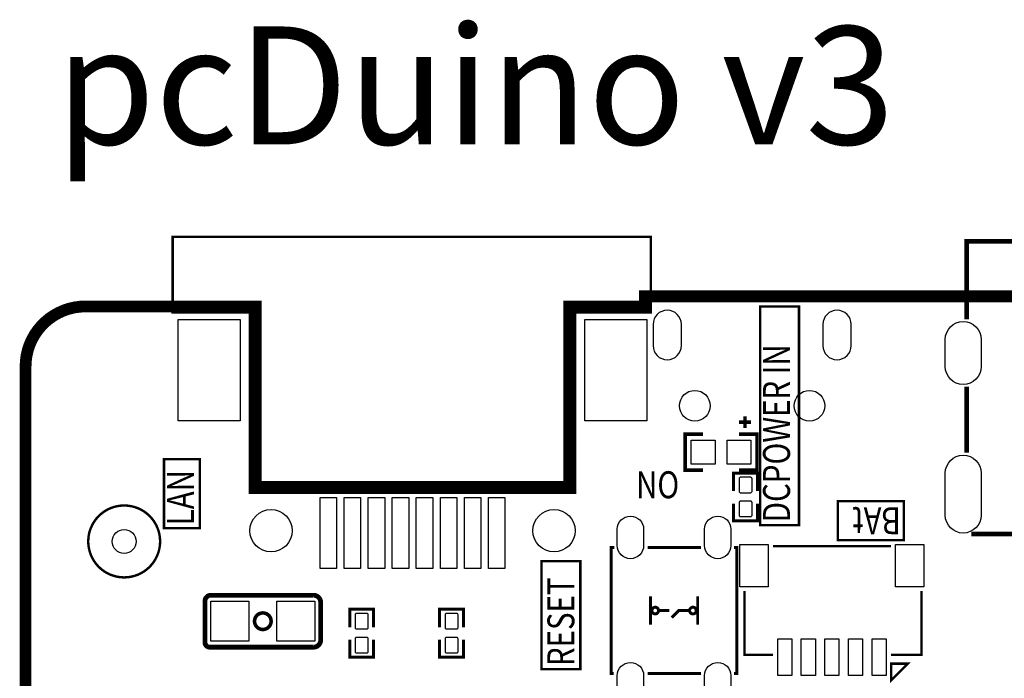
# Model space of a CAD drawing. Extents: x -74 to 85, y -12 to 129.
# Drawn here: x -74 to -32, y 100 to 128 of the extents above; entities that cross this region are included whole.
import ezdxf

# ---------------------------------------------------------------- set-up
doc = ezdxf.new("R2010")
doc.units = 0
doc.header["$MEASUREMENT"] = 0
doc.linetypes.add('PUNTOS', pattern=[0.25, 0, -0.25])
doc.layers.add('rotulos', color=7, linetype='CONTINUOUS')
doc.layers.add('superior', color=7, linetype='CONTINUOUS')
doc.styles.add('Calibri', font='calibri.ttf')

msp = doc.modelspace()

# ---------------------------------------------------------------- linework, layer by layer
at = {"layer": 'superior'}
for points, const_width in [([(-50.592, 108.143), (-50.592, 115.793), (-47.391, 115.793), (-47.391, 118.993), (-67.661, 118.993), (-67.661, 115.793), (-64.391, 115.793), (-64.391, 108.143), (-50.592, 108.143)], 0.102), ([(-33.992, 115.503), (-33.992, 118.803), (-19.792, 118.803), (-19.792, 115.503)], 0.2), ([(-47.645, 116.473), (-47.645, 116.047)], 0.102), ([(-64.137, 108.397), (-64.137, 116.047)], 0.102), ([(-47.645, 116.047), (-50.846, 116.047)], 0.102), ([(-50.846, 116.047), (-50.846, 108.397)], 0.102), ([(-42.757, 106.775), (-42.757, 116.046), (-41.106, 116.046), (-41.106, 106.775), (-42.757, 106.775)], 0.102), ([(-33.992, 109.853), (-33.992, 112.653)], 0.2), ([(-43.396, 110.888), (-43.396, 111.396)], 0.152), ([(-43.142, 111.142), (-43.65, 111.142)], 0.152), ([(-50.846, 108.397), (-64.137, 108.397)], 0.102), ([(-39.455, 106.14), (-39.455, 107.791), (-36.661, 107.791), (-36.661, 106.14), (-39.455, 106.14)], 0.102), ([(-31.642, 106.403), (-33.792, 106.403)], 0.2), ([(-48.942, 105.825), (-49.069, 105.825), (-49.069, 100.491), (-48.967, 100.491)], 0.127), ([(-45.259, 105.825), (-47.519, 105.825)], 0.127), ([(-43.862, 105.825), (-43.735, 105.825), (-43.735, 100.491), (-43.862, 100.491)], 0.127), ([(-37.209, 105.887), (-42.21, 105.887)], 0.1), ([(-42.21, 101.287), (-43.41, 101.287), (-43.41, 103.987)], 0.1), ([(-37.209, 101.287), (-35.909, 101.287), (-35.909, 103.987)], 0.1), ([(-47.402, 103.758), (-47.402, 102.558)], 0.127), ([(-45.402, 103.758), (-45.402, 102.558)], 0.127), ([(-47.002, 103.158), (-46.602, 103.158)], 0.127), ([(-45.802, 103.158), (-46.202, 103.158), (-46.502, 102.858)], 0.127), ([(-45.259, 100.491), (-47.519, 100.491)], 0.127)]:
    msp.add_lwpolyline(points, dxfattribs=dict(at, const_width=const_width))
at = {"layer": 'superior', "color": 41, "const_width": 0.5}
msp.add_lwpolyline([(-50.846, 108.397), (-50.846, 116.047), (-47.645, 116.047), (-47.645, 116.473), (-11.478, 116.473, -0.414214), (-8.938, 113.933), (-8.938, -1.556, -0.414214), (-11.478, -4.096), (-71.358, -4.096, -0.414214), (-73.898, -1.556), (-73.898, 113.507, -0.414214), (-71.358, 116.047), (-64.137, 116.047), (-64.137, 108.397)], format="xyb", close=True, dxfattribs=at)
at = {"layer": 'superior'}
for points, const_width in [([(-64.137, 116.047), (-71.358, 116.047, 0.414214), (-73.898, 113.507), (-73.898, -1.556, 0.414214), (-71.358, -4.096), (-11.478, -4.096, 0.414214), (-8.938, -1.556), (-8.938, 113.933, 0.414214), (-11.478, 116.473), (-47.645, 116.473)], 0.102), ([(-69.718, 107.611, 1), (-69.718, 104.563, 1), (-69.718, 107.611)], 0.102), ([(-65.689, 101.606), (-61.691, 101.606, 0.416687), (-61.388, 101.906), (-61.388, 103.506, 0.416687), (-61.691, 103.806), (-66.039, 103.806, 0.41719), (-66.291, 103.557), (-66.291, 101.807, 0.414214), (-66.09, 101.606), (-65.64, 101.606)], 0.203), ([(-63.839, 103.057, 1), (-63.839, 102.356, 1), (-63.839, 103.057)], 0.152), ([(-47.202, 103.299, 1), (-47.202, 103.016, 1), (-47.202, 103.299)], 0.127), ([(-45.602, 103.299, 1), (-45.602, 103.016, 1), (-45.602, 103.299)], 0.127)]:
    msp.add_lwpolyline(points, format="xyb", dxfattribs=dict(at, const_width=const_width))
for points in [[(-46.092, 114.386), (-46.092, 115.286, 1), (-47.292, 115.286), (-47.292, 114.386, 1)], [(-38.892, 114.386), (-38.892, 115.286, 1), (-40.092, 115.286), (-40.092, 114.386, 1)], [(-34.904, 113.502), (-34.904, 114.645, -1), (-33.38, 114.645), (-33.38, 113.502, -1)], [(-34.904, 107.204), (-34.904, 108.982, -1), (-33.38, 108.982), (-33.38, 107.204, -1)], [(-43.648, 108.754), (-43.648, 108.204, 0.414214), (-43.598, 108.154), (-43.148, 108.154, 0.414214), (-43.098, 108.204), (-43.098, 108.754, 0.414214), (-43.148, 108.805), (-43.598, 108.805, 0.414214)], [(-43.648, 107.738), (-43.648, 107.188, 0.414214), (-43.598, 107.138), (-43.148, 107.138, 0.414214), (-43.098, 107.188), (-43.098, 107.738, 0.414214), (-43.148, 107.789), (-43.598, 107.789, 0.414214)], [(-47.693, 106.601), (-47.693, 105.915, -1), (-48.811, 105.915), (-48.811, 106.601, -1)], [(-43.993, 106.601), (-43.993, 105.915, -1), (-45.111, 105.915), (-45.111, 106.601, -1)], [(-59.924, 102.981), (-59.924, 102.431, 0.414214), (-59.874, 102.381), (-59.423, 102.381, 0.414214), (-59.373, 102.431), (-59.373, 102.981, 0.414214), (-59.423, 103.031), (-59.874, 103.031, 0.414214)], [(-56.114, 102.981), (-56.114, 102.431, 0.414214), (-56.064, 102.381), (-55.613, 102.381, 0.414214), (-55.563, 102.431), (-55.563, 102.981, 0.414214), (-55.613, 103.031), (-56.064, 103.031, 0.414214)], [(-59.924, 101.965), (-59.924, 101.415, 0.414214), (-59.874, 101.365), (-59.423, 101.365, 0.414214), (-59.373, 101.415), (-59.373, 101.965, 0.414214), (-59.423, 102.015), (-59.874, 102.015, 0.414214)], [(-56.114, 101.965), (-56.114, 101.415, 0.414214), (-56.064, 101.365), (-55.613, 101.365, 0.414214), (-55.563, 101.415), (-55.563, 101.965, 0.414214), (-55.613, 102.015), (-56.064, 102.015, 0.414214)], [(-47.693, 100.401), (-47.693, 99.715, -1), (-48.811, 99.715), (-48.811, 100.401, -1)], [(-43.993, 100.401), (-43.993, 99.715, -1), (-45.111, 99.715), (-45.111, 100.401, -1)]]:
    msp.add_lwpolyline(points, format="xyb", close=True, dxfattribs=at)
for points in [[(-64.802, 115.493), (-64.802, 111.193), (-67.422, 111.193), (-67.422, 115.493)], [(-47.562, 115.493), (-47.562, 111.193), (-50.182, 111.193), (-50.182, 115.493)], [(-44.666, 110.38), (-44.666, 109.364), (-45.682, 109.364), (-45.682, 110.38)], [(-43.142, 110.38), (-43.142, 109.364), (-44.158, 109.364), (-44.158, 110.38)], [(-60.711, 107.943), (-60.711, 104.943), (-61.412, 104.943), (-61.412, 107.943)], [(-59.691, 107.943), (-59.691, 104.943), (-60.391, 104.943), (-60.391, 107.943)], [(-58.672, 107.943), (-58.672, 104.943), (-59.372, 104.943), (-59.372, 107.943)], [(-57.652, 107.943), (-57.652, 104.943), (-58.352, 104.943), (-58.352, 107.943)], [(-56.631, 107.943), (-56.631, 104.943), (-57.332, 104.943), (-57.332, 107.943)], [(-55.611, 107.943), (-55.611, 104.943), (-56.311, 104.943), (-56.311, 107.943)], [(-54.592, 107.943), (-54.592, 104.943), (-55.292, 104.943), (-55.292, 107.943)], [(-53.572, 107.943), (-53.572, 104.943), (-54.272, 104.943), (-54.272, 107.943)], [(-42.41, 105.962), (-42.41, 104.162), (-43.609, 104.162), (-43.609, 105.962)], [(-35.81, 105.962), (-35.81, 104.162), (-37.009, 104.162), (-37.009, 105.962)], [(-66.039, 101.855), (-66.039, 103.557), (-64.439, 103.557), (-64.439, 101.855)], [(-63.24, 101.855), (-63.24, 103.557), (-61.64, 103.557), (-61.64, 101.855)], [(-41.41, 101.962), (-41.41, 100.412), (-42.009, 100.412), (-42.009, 101.962)], [(-40.41, 101.962), (-40.41, 100.412), (-41.009, 100.412), (-41.009, 101.962)], [(-39.41, 101.962), (-39.41, 100.412), (-40.009, 100.412), (-40.009, 101.962)], [(-38.41, 101.962), (-38.41, 100.412), (-39.009, 100.412), (-39.009, 101.962)], [(-37.41, 101.962), (-37.41, 100.412), (-38.009, 100.412), (-38.009, 101.962)]]:
    msp.add_lwpolyline(points, close=True, dxfattribs=at)
for points in [[(-45.174, 110.634, 0.152, 0.152, 0), (-45.936, 110.634, 0.152, 0.152, 0), (-45.936, 109.11, 0.152, 0.152, 0), (-45.174, 109.11, 0, 0, 0)], [(-43.65, 109.11, 0.152, 0.152, 0), (-42.888, 109.11, 0.152, 0.152, 0), (-42.888, 110.634, 0.152, 0.152, 0), (-43.65, 110.634, 0, 0, 0)], [(-42.865, 108.225, 0.127, 0.127, 0), (-42.865, 108.987, 0.127, 0.127, 0), (-43.881, 108.987, 0.127, 0.127, 0), (-43.881, 108.225, 0, 0, 0)], [(-42.865, 107.692, 0.127, 0.127, 0), (-42.865, 106.955, 0.127, 0.127, 0), (-43.881, 106.955, 0.127, 0.127, 0), (-43.881, 107.692, 0, 0, 0)], [(-59.14, 102.452, 0.127, 0.127, 0), (-59.14, 103.214, 0.127, 0.127, 0), (-60.156, 103.214, 0.127, 0.127, 0), (-60.156, 102.452, 0, 0, 0)], [(-55.33, 102.452, 0.127, 0.127, 0), (-55.33, 103.214, 0.127, 0.127, 0), (-56.346, 103.214, 0.127, 0.127, 0), (-56.346, 102.452, 0, 0, 0)], [(-59.14, 101.919, 0.127, 0.127, 0), (-59.14, 101.182, 0.127, 0.127, 0), (-60.156, 101.182, 0.127, 0.127, 0), (-60.156, 101.919, 0, 0, 0)], [(-55.33, 101.919, 0.127, 0.127, 0), (-55.33, 101.182, 0.127, 0.127, 0), (-56.346, 101.182, 0.127, 0.127, 0), (-56.346, 101.919, 0, 0, 0)]]:
    msp.add_lwpolyline(points, format="xyseb", dxfattribs=at)
for points, const_width in [([(-66.506, 109.569), (-66.506, 106.648), (-68.03, 106.648), (-68.03, 109.569)], 0.102), ([(-50.377, 105.251), (-50.377, 100.679), (-52.028, 100.679), (-52.028, 105.251)], 0.102), ([(-37.2, 100.2), (-36.493, 100.907), (-37.2, 100.907)], 0.1)]:
    msp.add_lwpolyline(points, close=True, dxfattribs=dict(at, const_width=const_width))
for centre, radius in [((-45.522, 111.836), 0.65), ((-40.662, 111.836), 0.65), ((-63.492, 106.543), 0.9), ((-51.492, 106.543), 0.9), ((-69.718, 106.087), 0.508)]:
    msp.add_circle(centre, radius, dxfattribs=at)

# ---------------------------------------------------------------- texts
at = {"layer": 'rotulos', "color": 7, "linetype": 'PUNTOS', "ltscale": 0.5, "insert": (-72.628, 127.912), "char_height": 5, "attachment_point": 1, "style": 'Calibri'}
msp.add_mtext_dynamic_manual_height_columns('pcDuino v3', width=58.47795, gutter_width=87.638, heights=[4.566], dxfattribs=at)
at = {"layer": 'superior', "width": 0.8}
for s, rotation, p in [('DCPOWER IN', 90, (-41.487, 106.902)), ('LAN', 90, (-66.76, 106.775)), ('ON', 180, (-46.186, 109.061)), ('BAt', 180, (-36.788, 107.537)), ('RESET', 90, (-50.631, 100.806))]:
    msp.add_text(s, height=1.143, rotation=rotation, dxfattribs=at).set_placement(p)

doc.saveas('drawing.dxf')
